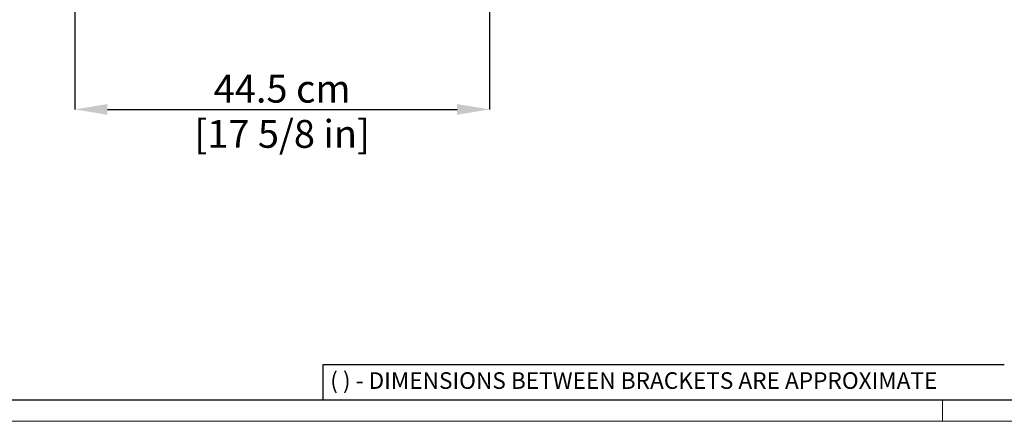
# Model space of a CAD drawing. Units: millimetres. Extents: x 0 to 3272, y 0 to 2288.
# Drawn here: x 642 to 1703, y 0 to 433 of the extents above; entities that cross this region are included whole.
import ezdxf

# ---------------------------------------------------------------- set-up
doc = ezdxf.new("R2010")
doc.units = ezdxf.units.MM
doc.linetypes.add('SLD-Solido', pattern=[0])
doc.layers.add('CARTIGLIO', color=7, linetype='Continuous', lineweight=13)
doc.layers.add('QUOTE', color=251, linetype='Continuous', lineweight=5)
doc.styles.add('ARIAL', font='Arial')
doc.styles.add('SLDTEXTSTYLE0', font='arial.ttf')
doc.dimstyles.new('Quotatura  scala 1_10', dxfattribs={"dimtxt": 30, "dimasz": 35, "dimexe": 0, "dimexo": 3, "dimgap": 7, "dimtad": 1, "dimlfac": 0.1, "dimrnd": 0.5, "dimzin": 12, "dimdsep": 46, "dimtxsty": 'ARIAL', "dimcen": 0.09, "dimclrd": 256, "dimclre": 251, "dimadec": 0, "dimazin": 3, "dimtfac": 1, "dimtofl": 0, "dimtmove": 0, "dimatfit": 3, "dimfxl": 1, "dimfrac": 2, "dimtolj": 1, "dimtzin": 12, "dimarcsym": 0})

# ---------------------------------------------------------------- blocks, each defined once
blk = doc.blocks.new('*D7')
at = {"layer": 'Defpoints', "color": 0}
for p in [(1148.1, 511), (701.4, 506.5), (1148.1, 336.3)]:
    blk.add_point(p, dxfattribs=at)
at = {"layer": 'QUOTE', "color": 251, "lineweight": -2}
for p, q in [((701.4, 503.5), (701.4, 336.3)), ((1148.1, 508), (1148.1, 336.3))]:
    blk.add_line(p, q, dxfattribs=at)
at = {"layer": 'QUOTE', "lineweight": -2}
blk.add_line((736.4, 336.3), (1113.1, 336.3), dxfattribs=at)
at = {"layer": 'QUOTE'}
for points in [[(736.4, 342.1), (736.4, 330.5), (701.4, 336.3)], [(1113.1, 330.5), (1113.1, 342.1), (1148.1, 336.3)]]:
    blk.add_solid(points, dxfattribs=at)
at = {"layer": 'QUOTE', "color": 0, "char_height": 30, "attachment_point": 5, "style": 'ARIAL'}
for s, insert in [('\\A1;44.5 cm', (924.7, 358.6)), ('\\A1;[17 5/8 in]', (924.7, 309.9))]:
    blk.add_mtext(s, dxfattribs=dict(at, insert=insert))

msp = doc.modelspace()

# ---------------------------------------------------------------- linework, layer by layer
at = {"layer": 'CARTIGLIO', "lineweight": 30}
for p, q in [((1702.647, 60.839), (968.588, 60.839)), ((968.588, 60.839), (968.588, 22.811))]:
    msp.add_line(p, q, dxfattribs=at)
at = {"layer": 'CARTIGLIO', "linetype": 'SLD-Solido', "lineweight": 30}
msp.add_line((1702.817, 22.817), (1167.945, 22.817), dxfattribs=at)
at = {"layer": 'CARTIGLIO', "linetype": 'SLD-Solido', "lineweight": 15}
msp.add_line((1636, 0), (1636, 22.817), dxfattribs=at)
at = {"layer": 'CARTIGLIO', "linetype": 'SLD-Solido', "lineweight": 15, "extrusion": (0, 0, -1)}
msp.add_lwpolyline([(0, 0), (0, 2287.707), (-3272, 2287.707), (-3272, 0)], close=True, dxfattribs=at)
at = {"layer": 'CARTIGLIO', "lineweight": 30}
msp.add_lwpolyline([(3249.183, 2264.89), (3249.183, 22.817), (22.817, 22.817), (22.817, 2264.89)], close=True, dxfattribs=at)

# ---------------------------------------------------------------- texts
at = {"layer": 'CARTIGLIO', "lineweight": 0, "insert": (976.472, 52.9), "char_height": 17.89451, "attachment_point": 1, "style": 'SLDTEXTSTYLE0'}
msp.add_mtext('{\\fArial|b0|i0|c0|p34;( ) - DIMENSIONS BETWEEN BRACKETS ARE APPROXIMATE}', dxfattribs=at)

# ---------------------------------------------------------------- dimensions: what is measured, and where the dimension line sits
at = {"layer": 'QUOTE'}
dim = msp.add_linear_dim(base=(1148.121, 336.302), p1=(701.355, 506.48), p2=(1148.121, 510.982), dimstyle='Quotatura  scala 1_10', override={"dimpost": ' cm\\X'}, dxfattribs=at)
dim.commit()
dim.dimension.update_dxf_attribs({"geometry": '*D7', "text_midpoint": (924.738, 358.557)})

doc.saveas('drawing.dxf')
